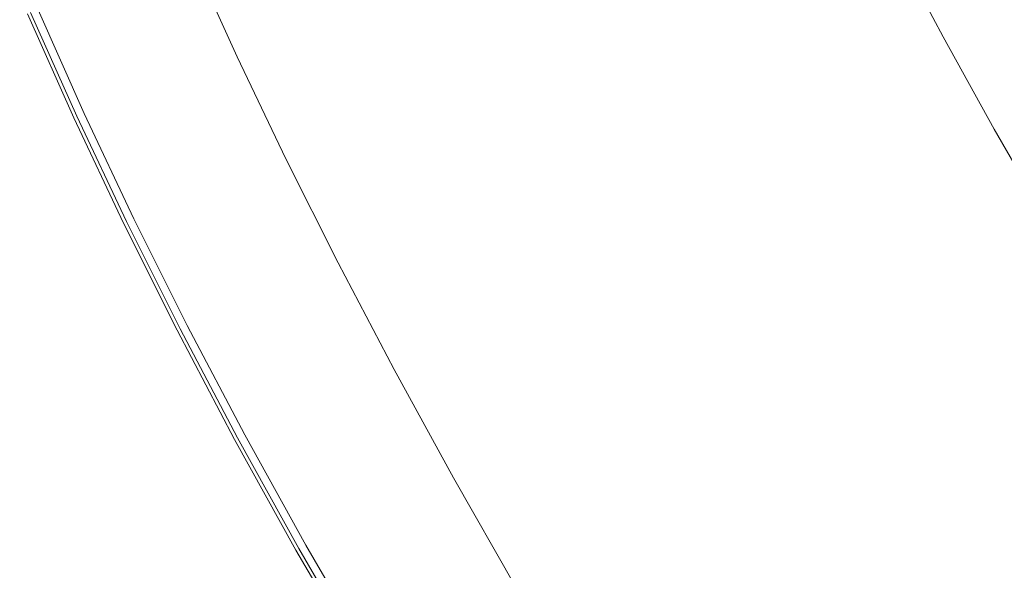
# Model space of a CAD drawing. Extents: x 0 to 1500, y -700 to 0.
# Drawn here: x 54 to 140, y -355 to -307 of the extents above; entities that cross this region are included whole.
import ezdxf

# ---------------------------------------------------------------- set-up
doc = ezdxf.new("R2010")
doc.units = 0
doc.header["$LTSCALE"] = 500
doc.header["$MEASUREMENT"] = 0
doc.layers.add('PRAKTIKA_CERAMIKA', color=7, linetype='Continuous')

msp = doc.modelspace()

# ---------------------------------------------------------------- linework, layer by layer
at = {"layer": 'PRAKTIKA_CERAMIKA', "lineweight": 0}
for points, invisible_edges in [([(60.624, -304.948, 34.802), (64.635, -313.893, 34.802), (107.745, -290.498, 34.327), (104.284, -282.742, 34.327)], 15), ([(64.635, -313.893, 34.802), (68.936, -322.966, 34.802), (111.445, -298.373, 34.327), (107.745, -290.498, 34.327)], 15), ([(115.409, -306.395, 34.327), (111.445, -298.373, 34.327), (68.936, -322.966, 34.802), (73.562, -332.194, 34.802)], 15), ([(137.838, -307.459, 25.515), (139.468, -306.742, 22.337), (135.317, -299.013, 22.337), (133.683, -299.689, 25.515)], 15), ([(136.379, -308.093, 27.666), (137.838, -307.459, 25.515), (133.683, -299.689, 25.515), (132.218, -300.286, 27.666)], 15), ([(135.043, -308.659, 29.423), (130.878, -300.818, 29.423), (129.549, -301.331, 30.828), (133.717, -309.204, 30.828)], 15), ([(136.379, -308.093, 27.666), (132.218, -300.286, 27.666), (130.878, -300.818, 29.423), (135.043, -308.659, 29.423)], 11), ([(72.293, -310.792, -0.162), (71.435, -311.111, -0.162), (68.308, -302.009, -0.162), (68.923, -301.794, -0.162)], 15), ([(72.906, -310.565, -0.162), (72.293, -310.792, -0.162), (68.923, -301.794, -0.162), (69.293, -301.666, -0.162)], 15), ([(73.273, -310.428, -0.162), (72.906, -310.565, -0.162), (69.293, -301.666, -0.162), (69.416, -301.623, -0.162)], 15), ([(73.273, -310.428, -0.162), (69.416, -301.623, -0.162), (73.396, -310.382, -0.162), (73.273, -310.428, -0.162)], 13), ([(132.288, -309.773, 31.927), (128.115, -301.866, 31.927), (126.464, -302.466, 32.761), (130.645, -310.412, 32.761)], 15), ([(133.717, -309.204, 30.828), (129.549, -301.331, 30.828), (128.115, -301.866, 31.927), (132.288, -309.773, 31.927)], 15), ([(70.332, -311.521, -0.162), (69.045, -311.999, -0.142), (65.045, -303.144, -0.143), (66.337, -302.694, -0.162)], 15), ([(71.435, -311.111, -0.162), (70.332, -311.521, -0.162), (66.337, -302.694, -0.162), (67.446, -302.308, -0.162)], 15), ([(68.308, -302.009, -0.162), (71.435, -311.111, -0.162), (67.446, -302.308, -0.162), (68.308, -302.009, -0.162)], 15), ([(128.674, -311.168, 33.375), (130.645, -310.412, 32.761), (126.464, -302.466, 32.761), (124.482, -303.176, 33.375)], 15), ([(69.045, -311.999, -0.142), (67.635, -312.523, -0.085), (63.628, -303.636, -0.085), (65.045, -303.144, -0.143)], 15), ([(126.261, -312.087, 33.812), (128.674, -311.168, 33.375), (124.482, -303.176, 33.375), (122.054, -304.038, 33.812)], 15), ([(64.694, -313.615, 0.22), (60.672, -304.664, 0.22), (62.15, -304.15, 0.029), (66.165, -313.069, 0.029)], 15), ([(67.635, -312.523, -0.085), (66.165, -313.069, 0.029), (62.15, -304.15, 0.029), (63.628, -303.636, -0.085)], 15), ([(123.296, -313.213, 34.114), (126.261, -312.087, 33.812), (122.054, -304.038, 33.812), (119.068, -305.097, 34.114)], 15), ([(61.997, -314.616, 0.907), (57.963, -305.607, 0.907), (59.256, -305.157, 0.506), (63.284, -314.138, 0.506)], 15), ([(64.635, -313.893, 34.802), (60.624, -304.948, 34.802), (58.601, -305.568, 34.744), (62.626, -314.558, 34.744)], 15), ([(63.284, -314.138, 0.506), (59.256, -305.157, 0.506), (60.672, -304.664, 0.22), (64.694, -313.615, 0.22)], 15), ([(119.663, -314.593, 34.327), (123.296, -313.213, 34.114), (119.068, -305.097, 34.114), (115.409, -306.395, 34.327)], 15), ([(60.894, -315.026, 1.442), (60.037, -315.344, 2.129), (55.992, -306.293, 2.129), (56.854, -305.992, 1.442)], 15), ([(60.169, -315.372, 34.439), (61.171, -315.04, 34.63), (57.137, -306.016, 34.63), (56.128, -306.326, 34.439)], 15), ([(60.894, -315.026, 1.442), (56.854, -305.992, 1.442), (57.963, -305.607, 0.907), (61.997, -314.616, 0.907)], 15), ([(62.626, -314.558, 34.744), (58.601, -305.568, 34.744), (57.137, -306.016, 34.63), (61.171, -315.04, 34.63)], 15), ([(139.468, -306.742, 22.337), (143.907, -314.686, 22.337), (145.743, -313.822, 17.501), (141.313, -305.924, 17.501)], 15), ([(58.933, -315.754, 3.93), (58.442, -315.936, 6.245), (54.392, -306.85, 6.245), (54.884, -306.679, 3.93)], 15), ([(58.454, -315.938, 30.73), (54.403, -306.852, 30.73), (54.392, -306.85, 6.245), (58.442, -315.936, 6.245)], 15), ([(58.555, -315.904, 31.698), (54.505, -306.821, 31.698), (54.403, -306.852, 30.73), (58.454, -315.938, 30.73)], 15), ([(58.696, -315.858, 32.531), (54.646, -306.778, 32.531), (54.505, -306.821, 31.698), (58.555, -315.904, 31.698)], 15), ([(58.883, -315.796, 33.217), (54.835, -306.721, 33.217), (54.646, -306.778, 32.531), (58.696, -315.858, 32.531)], 15), ([(58.883, -315.796, 33.217), (59.125, -315.717, 33.752), (55.078, -306.647, 33.752), (54.835, -306.721, 33.217)], 13), ([(59.393, -315.583, 2.96), (58.933, -315.754, 3.93), (54.884, -306.679, 3.93), (55.346, -306.518, 2.96)], 15), ([(59.125, -315.717, 33.752), (59.521, -315.586, 34.153), (55.476, -306.526, 34.153), (55.078, -306.647, 33.752)], 15), ([(60.037, -315.344, 2.129), (59.393, -315.583, 2.96), (55.346, -306.518, 2.96), (55.992, -306.293, 2.129)], 7), ([(59.393, -315.583, 2.243), (55.346, -306.518, 2.243), (55.346, -306.518, -550.182), (59.393, -315.583, -550.182)], 8), ([(59.521, -315.586, 34.153), (60.169, -315.372, 34.439), (56.128, -306.326, 34.439), (55.476, -306.526, 34.153)], 15), ([(119.663, -314.593, 34.327), (115.409, -306.395, 34.327), (73.562, -332.194, 34.802), (78.545, -341.604, 34.802)], 15), ([(137.838, -307.459, 25.515), (142.286, -315.443, 25.515), (143.907, -314.686, 22.337), (139.468, -306.742, 22.337)], 15), ([(136.379, -308.093, 27.666), (140.834, -316.111, 27.666), (142.286, -315.443, 25.515), (137.838, -307.459, 25.515)], 15), ([(135.043, -308.659, 29.423), (133.717, -309.204, 30.828), (138.185, -317.287, 30.828), (139.505, -316.71, 29.423)], 15), ([(136.379, -308.093, 27.666), (135.043, -308.659, 29.423), (139.505, -316.71, 29.423), (140.834, -316.111, 27.666)], 13), ([(133.717, -309.204, 30.828), (132.288, -309.773, 31.927), (136.764, -317.891, 31.927), (138.185, -317.287, 30.828)], 15), ([(77.162, -319.486, -0.162), (76.553, -319.726, -0.162), (72.906, -310.565, -0.162), (73.273, -310.428, -0.162)], 15), ([(77.527, -319.342, -0.162), (77.162, -319.486, -0.162), (73.273, -310.428, -0.162), (73.396, -310.382, -0.162)], 15), ([(77.527, -319.342, -0.162), (73.396, -310.382, -0.162), (77.649, -319.294, -0.162), (77.527, -319.342, -0.162)], 13), ([(128.674, -311.168, 33.375), (133.172, -319.371, 33.375), (135.131, -318.569, 32.761), (130.645, -310.412, 32.761)], 15), ([(132.288, -309.773, 31.927), (130.645, -310.412, 32.761), (135.131, -318.569, 32.761), (136.764, -317.891, 31.927)], 15), ([(75.7, -320.062, -0.162), (74.603, -320.494, -0.162), (70.332, -311.521, -0.162), (71.435, -311.111, -0.162)], 15), ([(72.293, -310.792, -0.162), (75.7, -320.062, -0.162), (71.435, -311.111, -0.162), (72.293, -310.792, -0.162)], 15), ([(76.553, -319.726, -0.162), (75.7, -320.062, -0.162), (72.293, -310.792, -0.162), (72.906, -310.565, -0.162)], 15), ([(126.261, -312.087, 33.812), (130.777, -320.343, 33.812), (133.172, -319.371, 33.375), (128.674, -311.168, 33.375)], 15), ([(73.325, -320.998, -0.143), (71.924, -321.551, -0.085), (67.635, -312.523, -0.085), (69.045, -311.999, -0.142)], 15), ([(74.603, -320.494, -0.162), (73.325, -320.998, -0.143), (69.045, -311.999, -0.142), (70.332, -311.521, -0.162)], 15), ([(123.296, -313.213, 34.114), (127.835, -321.537, 34.114), (130.777, -320.343, 33.812), (126.261, -312.087, 33.812)], 15), ([(71.924, -321.551, -0.085), (70.463, -322.127, 0.029), (66.165, -313.069, 0.029), (67.635, -312.523, -0.085)], 15), ([(68.936, -322.966, 34.802), (64.635, -313.893, 34.802), (62.626, -314.558, 34.744), (66.942, -323.677, 34.744)], 15), ([(67.6, -323.254, 0.506), (63.284, -314.138, 0.506), (64.694, -313.615, 0.22), (69, -322.703, 0.22)], 15), ([(69, -322.703, 0.22), (64.694, -313.615, 0.22), (66.165, -313.069, 0.029), (70.463, -322.127, 0.029)], 15), ([(119.663, -314.593, 34.327), (124.232, -322.997, 34.327), (127.835, -321.537, 34.114), (123.296, -313.213, 34.114)], 15), ([(65.225, -324.19, 1.442), (60.894, -315.026, 1.442), (61.997, -314.616, 0.907), (66.321, -323.758, 0.907)], 15), ([(66.942, -323.677, 34.744), (62.626, -314.558, 34.744), (61.171, -315.04, 34.63), (65.498, -324.192, 34.63)], 15), ([(66.321, -323.758, 0.907), (61.997, -314.616, 0.907), (63.284, -314.138, 0.506), (67.6, -323.254, 0.506)], 15), ([(124.232, -322.997, 34.327), (119.663, -314.593, 34.327), (78.545, -341.604, 34.802), (83.853, -351.14, 34.802)], 15), ([(63.732, -324.778, 2.96), (63.275, -324.958, 3.93), (58.933, -315.754, 3.93), (59.393, -315.583, 2.96)], 15), ([(63.466, -324.915, 33.752), (63.858, -324.775, 34.153), (59.521, -315.586, 34.153), (59.125, -315.717, 33.752)], 7), ([(64.372, -324.526, 2.129), (63.732, -324.778, 2.96), (59.393, -315.583, 2.96), (60.037, -315.344, 2.129)], 7), ([(59.393, -315.583, 2.243), (63.732, -324.778, 2.243), (63.732, -324.778, -550.182), (59.393, -315.583, -550.182)], 2), ([(63.858, -324.775, 34.153), (64.502, -324.546, 34.439), (60.169, -315.372, 34.439), (59.521, -315.586, 34.153)], 15), ([(65.225, -324.19, 1.442), (64.372, -324.526, 2.129), (60.037, -315.344, 2.129), (60.894, -315.026, 1.442)], 15), ([(64.502, -324.546, 34.439), (65.498, -324.192, 34.63), (61.171, -315.04, 34.63), (60.169, -315.372, 34.439)], 15), ([(63.275, -324.958, 3.93), (62.788, -325.15, 6.245), (58.442, -315.936, 6.245), (58.933, -315.754, 3.93)], 15), ([(62.788, -325.15, 6.245), (62.8, -325.151, 30.73), (58.454, -315.938, 30.73), (58.442, -315.936, 6.245)], 15), ([(62.9, -325.115, 31.698), (58.555, -315.904, 31.698), (58.454, -315.938, 30.73), (62.8, -325.151, 30.73)], 15), ([(63.04, -325.066, 32.531), (58.696, -315.858, 32.531), (58.555, -315.904, 31.698), (62.9, -325.115, 31.698)], 15), ([(63.226, -325, 33.217), (58.883, -315.796, 33.217), (58.696, -315.858, 32.531), (63.04, -325.066, 32.531)], 15), ([(63.226, -325, 33.217), (63.466, -324.915, 33.752), (59.125, -315.717, 33.752), (58.883, -315.796, 33.217)], 15), ([(140.834, -316.111, 27.666), (139.505, -316.71, 29.423), (144.241, -324.924, 29.423), (145.562, -324.295, 27.666)], 15), ([(138.185, -317.287, 30.828), (136.764, -317.891, 31.927), (141.518, -326.169, 31.927), (142.929, -325.532, 30.828)], 15), ([(139.505, -316.71, 29.423), (138.185, -317.287, 30.828), (142.929, -325.532, 30.828), (144.241, -324.924, 29.423)], 7), ([(136.764, -317.891, 31.927), (135.131, -318.569, 32.761), (139.896, -326.886, 32.761), (141.518, -326.169, 31.927)], 15), ([(133.172, -319.371, 33.375), (137.952, -327.733, 33.375), (139.896, -326.886, 32.761), (135.131, -318.569, 32.761)], 15), ([(76.553, -319.726, -0.162), (80.272, -329.19, -0.162), (75.7, -320.062, -0.162), (76.553, -319.726, -0.162)], 15), ([(81.117, -328.839, -0.162), (80.272, -329.19, -0.162), (76.553, -319.726, -0.162), (77.162, -319.486, -0.162)], 15), ([(77.162, -319.486, -0.162), (77.527, -319.342, -0.162), (81.722, -328.587, -0.162), (81.117, -328.839, -0.162)], 15), ([(82.084, -328.437, -0.162), (81.722, -328.587, -0.162), (77.527, -319.342, -0.162), (77.649, -319.294, -0.162)], 15), ([(82.084, -328.437, -0.162), (77.649, -319.294, -0.162), (82.205, -328.386, -0.162), (82.084, -328.437, -0.162)], 13), ([(130.777, -320.343, 33.812), (135.578, -328.759, 33.812), (137.952, -327.733, 33.375), (133.172, -319.371, 33.375)], 15), ([(79.183, -329.642, -0.162), (77.915, -330.17, -0.142), (73.325, -320.998, -0.143), (74.603, -320.494, -0.162)], 15), ([(80.272, -329.19, -0.162), (79.183, -329.642, -0.162), (74.603, -320.494, -0.162), (75.7, -320.062, -0.162)], 15), ([(127.835, -321.537, 34.114), (132.66, -330.017, 34.114), (135.578, -328.759, 33.812), (130.777, -320.343, 33.812)], 15), ([(76.525, -330.748, -0.085), (75.076, -331.352, 0.029), (70.463, -322.127, 0.029), (71.924, -321.551, -0.085)], 15), ([(77.915, -330.17, -0.142), (76.525, -330.748, -0.085), (71.924, -321.551, -0.085), (73.325, -320.998, -0.143)], 15), ([(124.232, -322.997, 34.327), (129.091, -331.557, 34.327), (132.66, -330.017, 34.114), (127.835, -321.537, 34.114)], 15), ([(73.625, -331.955, 0.22), (69, -322.703, 0.22), (70.463, -322.127, 0.029), (75.076, -331.352, 0.029)], 15), ([(70.967, -333.06, 0.907), (66.321, -323.758, 0.907), (67.6, -323.254, 0.506), (72.235, -332.532, 0.506)], 15), ([(73.562, -332.194, 34.802), (68.936, -322.966, 34.802), (66.942, -323.677, 34.744), (71.584, -332.95, 34.744)], 15), ([(72.235, -332.532, 0.506), (67.6, -323.254, 0.506), (69, -322.703, 0.22), (73.625, -331.955, 0.22)], 15), ([(83.853, -351.14, 34.802), (89.45, -360.749, 34.802), (129.091, -331.557, 34.327), (124.232, -322.997, 34.327)], 15), ([(69.88, -333.512, 1.442), (69.033, -333.864, 2.129), (64.372, -324.526, 2.129), (65.225, -324.19, 1.442)], 15), ([(69.164, -333.873, 34.439), (70.151, -333.497, 34.63), (65.498, -324.192, 34.63), (64.502, -324.546, 34.439)], 15), ([(69.88, -333.512, 1.442), (65.225, -324.19, 1.442), (66.321, -323.758, 0.907), (70.967, -333.06, 0.907)], 15), ([(71.584, -332.95, 34.744), (66.942, -323.677, 34.744), (65.498, -324.192, 34.63), (70.151, -333.497, 34.63)], 15), ([(67.945, -334.316, 3.93), (67.462, -334.517, 6.245), (62.788, -325.15, 6.245), (63.275, -324.958, 3.93)], 15), ([(67.712, -334.426, 32.531), (63.04, -325.066, 32.531), (62.9, -325.115, 31.698), (67.573, -334.479, 31.698)], 15), ([(67.897, -334.356, 33.217), (63.226, -325, 33.217), (63.04, -325.066, 32.531), (67.712, -334.426, 32.531)], 15), ([(67.897, -334.356, 33.217), (68.135, -334.265, 33.752), (63.466, -324.915, 33.752), (63.226, -325, 33.217)], 13), ([(68.399, -334.128, 2.96), (67.945, -334.316, 3.93), (63.275, -324.958, 3.93), (63.732, -324.778, 2.96)], 15), ([(68.135, -334.265, 33.752), (68.525, -334.117, 34.153), (63.858, -324.775, 34.153), (63.466, -324.915, 33.752)], 15), ([(69.033, -333.864, 2.129), (68.399, -334.128, 2.96), (63.732, -324.778, 2.96), (64.372, -324.526, 2.129)], 7), ([(63.732, -324.778, 2.243), (68.399, -334.128, 2.243), (68.399, -334.128, -550.182), (63.732, -324.778, -550.182)], 10), ([(68.525, -334.117, 34.153), (69.164, -333.873, 34.439), (64.502, -324.546, 34.439), (63.858, -324.775, 34.153)], 15), ([(67.462, -334.517, 6.245), (67.474, -334.517, 30.73), (62.8, -325.151, 30.73), (62.788, -325.15, 6.245)], 15), ([(67.573, -334.479, 31.698), (62.9, -325.115, 31.698), (62.8, -325.151, 30.73), (67.474, -334.517, 30.73)], 15), ([(141.518, -326.169, 31.927), (139.896, -326.886, 32.761), (144.921, -335.314, 32.761), (146.529, -334.561, 31.927)], 15), ([(137.952, -327.733, 33.375), (142.993, -336.205, 33.375), (144.921, -335.314, 32.761), (139.896, -326.886, 32.761)], 15), ([(81.722, -328.587, -0.162), (82.084, -328.437, -0.162), (86.974, -337.741, -0.162), (86.615, -337.898, -0.162)], 15), ([(82.084, -328.437, -0.162), (82.205, -328.386, -0.162), (87.093, -337.689, -0.162), (86.974, -337.741, -0.162)], 13), ([(135.578, -328.759, 33.812), (140.641, -337.284, 33.812), (142.993, -336.205, 33.375), (137.952, -327.733, 33.375)], 15), ([(84.102, -338.995, -0.162), (82.847, -339.543, -0.142), (79.183, -329.642, -0.162), (80.272, -329.19, -0.162)], 15), ([(80.272, -329.19, -0.162), (81.117, -328.839, -0.162), (86.017, -338.159, -0.162), (85.179, -338.525, -0.162)], 15), ([(84.102, -338.995, -0.162), (80.272, -329.19, -0.162), (85.179, -338.525, -0.162), (84.102, -338.995, -0.162)], 15), ([(81.117, -328.839, -0.162), (81.722, -328.587, -0.162), (86.615, -337.898, -0.162), (86.017, -338.159, -0.162)], 15), ([(132.66, -330.017, 34.114), (137.751, -338.605, 34.114), (140.641, -337.284, 33.812), (135.578, -328.759, 33.812)], 15), ([(76.525, -330.748, -0.085), (77.915, -330.17, -0.142), (81.471, -340.144, -0.085), (80.035, -340.771, 0.029)], 15), ([(77.915, -330.17, -0.142), (79.183, -329.642, -0.162), (82.847, -339.543, -0.142), (81.471, -340.144, -0.085)], 15), ([(129.091, -331.557, 34.327), (134.217, -340.221, 34.327), (137.751, -338.605, 34.114), (132.66, -330.017, 34.114)], 15), ([(76.525, -330.748, -0.085), (80.035, -340.771, 0.029), (75.076, -331.352, 0.029), (76.525, -330.748, -0.085)], 15), ([(72.235, -332.532, 0.506), (73.625, -331.955, 0.22), (78.6, -341.399, 0.22), (77.224, -342, 0.506)], 15), ([(73.625, -331.955, 0.22), (75.076, -331.352, 0.029), (80.035, -340.771, 0.029), (78.6, -341.399, 0.22)], 15), ([(134.217, -340.221, 34.327), (129.091, -331.557, 34.327), (89.45, -360.749, 34.802), (95.305, -370.378, 34.802)], 15), ([(70.967, -333.06, 0.907), (72.235, -332.532, 0.506), (77.224, -342, 0.506), (75.969, -342.548, 0.907)], 15), ([(73.562, -332.194, 34.802), (71.584, -332.95, 34.744), (75.166, -342.981, 34.63), (76.586, -342.402, 34.744)], 15), ([(73.562, -332.194, 34.802), (76.586, -342.402, 34.744), (78.545, -341.604, 34.802), (73.562, -332.194, 34.802)], 15), ([(69.88, -333.512, 1.442), (74.891, -343.018, 1.442), (74.054, -343.384, 2.129), (69.033, -333.864, 2.129)], 11), ([(69.164, -333.873, 34.439), (74.187, -343.38, 34.439), (75.166, -342.981, 34.63), (70.151, -333.497, 34.63)], 15), ([(69.88, -333.512, 1.442), (70.967, -333.06, 0.907), (75.969, -342.548, 0.907), (74.891, -343.018, 1.442)], 15), ([(75.166, -342.981, 34.63), (71.584, -332.95, 34.744), (70.151, -333.497, 34.63), (75.166, -342.981, 34.63)], 15), ([(67.462, -334.517, 6.245), (67.945, -334.316, 3.93), (72.978, -343.854, 3.93), (72.499, -344.063, 6.245)], 15), ([(67.474, -334.517, 30.73), (67.462, -334.517, 6.245), (72.499, -344.063, 6.245), (72.511, -344.062, 30.73)], 15), ([(67.573, -334.479, 31.698), (67.474, -334.517, 30.73), (72.511, -344.062, 30.73), (72.609, -344.022, 31.698)], 15), ([(67.712, -334.426, 32.531), (67.573, -334.479, 31.698), (72.609, -344.022, 31.698), (72.747, -343.966, 32.531)], 15), ([(67.897, -334.356, 33.217), (67.712, -334.426, 32.531), (72.747, -343.966, 32.531), (72.931, -343.891, 33.217)], 15), ([(67.897, -334.356, 33.217), (72.931, -343.891, 33.217), (73.167, -343.795, 33.752), (68.135, -334.265, 33.752)], 15), ([(68.399, -334.128, 2.96), (73.426, -343.658, 2.96), (72.978, -343.854, 3.93), (67.945, -334.316, 3.93)], 15), ([(68.135, -334.265, 33.752), (73.167, -343.795, 33.752), (73.553, -343.638, 34.153), (68.525, -334.117, 34.153)], 14), ([(69.033, -333.864, 2.129), (74.054, -343.384, 2.129), (73.426, -343.658, 2.96), (68.399, -334.128, 2.96)], 15), ([(68.399, -334.128, 2.243), (73.426, -343.658, 2.243), (73.426, -343.658, -550.182), (68.399, -334.128, -550.182)], 8), ([(68.525, -334.117, 34.153), (73.553, -343.638, 34.153), (74.187, -343.38, 34.439), (69.164, -333.873, 34.439)], 15), ([(86.017, -338.159, -0.162), (86.615, -337.898, -0.162), (91.806, -347.363, -0.162), (91.215, -347.633, -0.162)], 15), ([(86.615, -337.898, -0.162), (86.974, -337.741, -0.162), (92.16, -347.201, -0.162), (91.806, -347.363, -0.162)], 15), ([(86.974, -337.741, -0.162), (87.093, -337.689, -0.162), (92.279, -347.147, -0.162), (92.16, -347.201, -0.162)], 13), ([(137.751, -338.605, 34.114), (143.081, -347.249, 34.114), (145.942, -345.867, 33.812), (140.641, -337.284, 33.812)], 15), ([(89.324, -348.497, -0.162), (88.084, -349.064, -0.142), (84.102, -338.995, -0.162), (85.179, -338.525, -0.162)], 15), ([(85.179, -338.525, -0.162), (86.017, -338.159, -0.162), (91.215, -347.633, -0.162), (90.387, -348.011, -0.162)], 15), ([(89.324, -348.497, -0.162), (85.179, -338.525, -0.162), (90.387, -348.011, -0.162), (89.324, -348.497, -0.162)], 15), ([(134.217, -340.221, 34.327), (139.585, -348.938, 34.327), (143.081, -347.249, 34.114), (137.751, -338.605, 34.114)], 15), ([(81.471, -340.144, -0.085), (82.847, -339.543, -0.142), (86.725, -349.684, -0.085), (85.307, -350.332, 0.029)], 15), ([(82.847, -339.543, -0.142), (84.102, -338.995, -0.162), (88.084, -349.064, -0.142), (86.725, -349.684, -0.085)], 15), ([(81.471, -340.144, -0.085), (85.307, -350.332, 0.029), (80.035, -340.771, 0.029), (81.471, -340.144, -0.085)], 15), ([(134.217, -340.221, 34.327), (95.305, -370.378, 34.802), (139.585, -348.938, 34.327), (134.217, -340.221, 34.327)], 15), ([(77.224, -342, 0.506), (78.6, -341.399, 0.22), (83.889, -350.981, 0.22), (82.531, -351.602, 0.506)], 15), ([(78.6, -341.399, 0.22), (80.035, -340.771, 0.029), (85.307, -350.332, 0.029), (83.889, -350.981, 0.22)], 15), ([(75.969, -342.548, 0.907), (77.224, -342, 0.506), (82.531, -351.602, 0.506), (81.29, -352.169, 0.907)], 15), ([(78.545, -341.604, 34.802), (76.586, -342.402, 34.744), (80.506, -352.591, 34.63), (81.912, -351.981, 34.744)], 15), ([(78.545, -341.604, 34.802), (81.912, -351.981, 34.744), (83.853, -351.14, 34.802), (78.545, -341.604, 34.802)], 15), ([(74.891, -343.018, 1.442), (80.227, -352.654, 1.442), (79.399, -353.032, 2.129), (74.054, -343.384, 2.129)], 11), ([(74.187, -343.38, 34.439), (79.536, -353.011, 34.439), (80.506, -352.591, 34.63), (75.166, -342.981, 34.63)], 15), ([(74.891, -343.018, 1.442), (75.969, -342.548, 0.907), (81.29, -352.169, 0.907), (80.227, -352.654, 1.442)], 15), ([(80.506, -352.591, 34.63), (76.586, -342.402, 34.744), (75.166, -342.981, 34.63), (80.506, -352.591, 34.63)], 15), ([(72.978, -343.854, 3.93), (78.336, -353.518, 3.93), (77.863, -353.734, 6.245), (72.499, -344.063, 6.245)], 15), ([(72.747, -343.966, 32.531), (72.609, -344.022, 31.698), (77.973, -353.689, 31.698), (78.11, -353.63, 32.531)], 15), ([(72.931, -343.891, 33.217), (72.747, -343.966, 32.531), (78.11, -353.63, 32.531), (78.292, -353.551, 33.217)], 15), ([(72.931, -343.891, 33.217), (78.292, -353.551, 33.217), (78.526, -353.449, 33.752), (73.167, -343.795, 33.752)], 15), ([(73.426, -343.658, 2.96), (78.779, -353.316, 2.96), (78.336, -353.518, 3.93), (72.978, -343.854, 3.93)], 15), ([(73.167, -343.795, 33.752), (78.526, -353.449, 33.752), (78.909, -353.283, 34.153), (73.553, -343.638, 34.153)], 14), ([(74.054, -343.384, 2.129), (79.399, -353.032, 2.129), (78.779, -353.316, 2.96), (73.426, -343.658, 2.96)], 15), ([(78.779, -353.316, 2.243), (73.426, -343.658, 2.243), (73.426, -343.658, -550.182), (78.779, -353.316, -550.182)], 10), ([(73.553, -343.638, 34.153), (78.909, -353.283, 34.153), (79.536, -353.011, 34.439), (74.187, -343.38, 34.439)], 15), ([(77.863, -353.734, 6.245), (77.875, -353.731, 30.73), (72.511, -344.062, 30.73), (72.499, -344.063, 6.245)], 15), ([(72.609, -344.022, 31.698), (72.511, -344.062, 30.73), (77.875, -353.731, 30.73), (77.973, -353.689, 31.698)], 15), ([(91.215, -347.633, -0.162), (91.806, -347.363, -0.162), (97.259, -356.929, -0.162), (96.676, -357.206, -0.162)], 15), ([(91.806, -347.363, -0.162), (92.16, -347.201, -0.162), (97.608, -356.762, -0.162), (97.259, -356.929, -0.162)], 15), ([(92.16, -347.201, -0.162), (92.279, -347.147, -0.162), (97.724, -356.707, -0.162), (97.608, -356.762, -0.162)], 13), ([(145.169, -357.659, 34.327), (148.629, -355.9, 34.114), (143.081, -347.249, 34.114), (139.585, -348.938, 34.327)], 15), ([(89.324, -348.497, -0.162), (90.387, -348.011, -0.162), (94.813, -358.094, -0.162), (93.59, -358.676, -0.142)], 15), ([(90.387, -348.011, -0.162), (91.215, -347.633, -0.162), (96.676, -357.206, -0.162), (95.861, -357.595, -0.162)], 15), ([(94.813, -358.094, -0.162), (90.387, -348.011, -0.162), (95.861, -357.595, -0.162), (94.813, -358.094, -0.162)], 15), ([(86.725, -349.684, -0.085), (88.084, -349.064, -0.142), (92.252, -359.314, -0.085), (90.854, -359.98, 0.029)], 15), ([(88.084, -349.064, -0.142), (89.324, -348.497, -0.162), (93.59, -358.676, -0.142), (92.252, -359.314, -0.085)], 15), ([(101.383, -379.972, 34.802), (145.169, -357.659, 34.327), (139.585, -348.938, 34.327), (95.305, -370.378, 34.802)], 15), ([(86.725, -349.684, -0.085), (90.854, -359.98, 0.029), (85.307, -350.332, 0.029), (86.725, -349.684, -0.085)], 15), ([(83.889, -350.981, 0.22), (85.307, -350.332, 0.029), (90.854, -359.98, 0.029), (89.457, -360.646, 0.22)], 15), ([(81.29, -352.169, 0.907), (82.531, -351.602, 0.506), (88.118, -361.285, 0.506), (86.896, -361.868, 0.907)], 15), ([(83.853, -351.14, 34.802), (81.912, -351.981, 34.744), (86.138, -362.272, 34.63), (87.53, -361.632, 34.744)], 15), ([(82.531, -351.602, 0.506), (83.889, -350.981, 0.22), (89.457, -360.646, 0.22), (88.118, -361.285, 0.506)], 15), ([(83.853, -351.14, 34.802), (87.53, -361.632, 34.744), (89.45, -360.749, 34.802), (83.853, -351.14, 34.802)], 15), ([(79.536, -353.011, 34.439), (85.177, -362.713, 34.439), (86.138, -362.272, 34.63), (80.506, -352.591, 34.63)], 15), ([(80.227, -352.654, 1.442), (81.29, -352.169, 0.907), (86.896, -361.868, 0.907), (85.848, -362.367, 1.442)], 15), ([(86.138, -362.272, 34.63), (81.912, -351.981, 34.744), (80.506, -352.591, 34.63), (86.138, -362.272, 34.63)], 15), ([(78.292, -353.551, 33.217), (83.944, -363.281, 33.217), (84.177, -363.174, 33.752), (78.526, -353.449, 33.752)], 11), ([(78.779, -353.316, 2.96), (84.421, -363.046, 2.96), (83.984, -363.255, 3.93), (78.336, -353.518, 3.93)], 15), ([(78.526, -353.449, 33.752), (84.177, -363.174, 33.752), (84.556, -362.999, 34.153), (78.909, -353.283, 34.153)], 15), ([(79.399, -353.032, 2.129), (85.032, -362.755, 2.129), (84.421, -363.046, 2.96), (78.779, -353.316, 2.96)], 14), ([(84.421, -363.046, 2.243), (78.779, -353.316, 2.243), (78.779, -353.316, -550.182), (84.421, -363.046, -550.182)], 10), ([(78.909, -353.283, 34.153), (84.556, -362.999, 34.153), (85.177, -362.713, 34.439), (79.536, -353.011, 34.439)], 15), ([(80.227, -352.654, 1.442), (85.848, -362.367, 1.442), (85.032, -362.755, 2.129), (79.399, -353.032, 2.129)], 15), ([(78.336, -353.518, 3.93), (83.984, -363.255, 3.93), (83.519, -363.476, 6.245), (77.863, -353.734, 6.245)], 15), ([(77.863, -353.734, 6.245), (83.519, -363.476, 6.245), (83.531, -363.472, 30.73), (77.875, -353.731, 30.73)], 15), ([(77.973, -353.689, 31.698), (77.875, -353.731, 30.73), (83.531, -363.472, 30.73), (83.628, -363.428, 31.698)], 15), ([(78.11, -353.63, 32.531), (77.973, -353.689, 31.698), (83.628, -363.428, 31.698), (83.764, -363.365, 32.531)], 15), ([(78.292, -353.551, 33.217), (78.11, -353.63, 32.531), (83.764, -363.365, 32.531), (83.944, -363.281, 33.217)], 15)]:
    msp.add_3dface(points, dxfattribs=dict(at, invisible_edges=invisible_edges))

doc.saveas('drawing.dxf')
